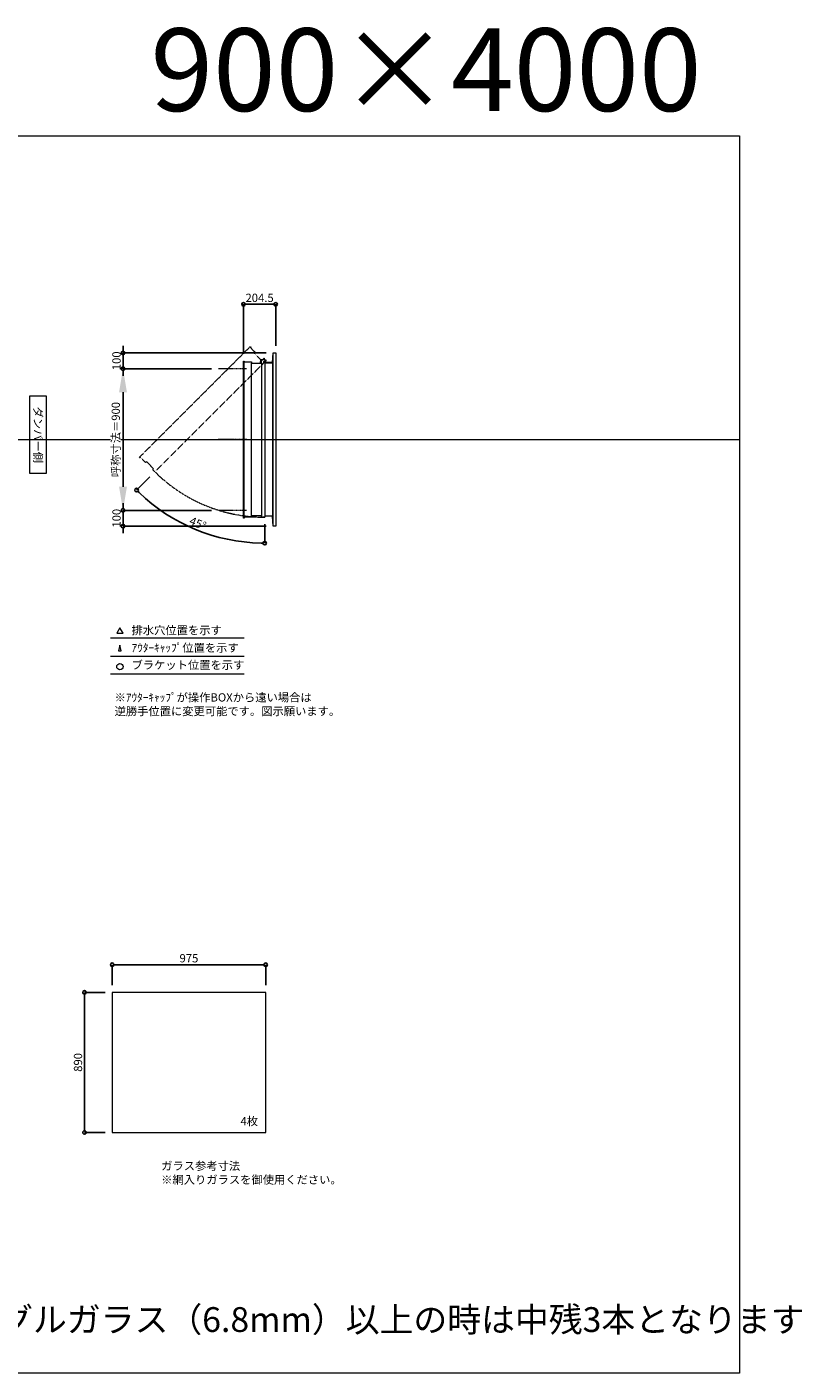
# Model space of a CAD drawing. Units: millimetres. Extents: x -12289 to 82370, y -2748 to 52132.
# Drawn here: x 77449 to 82370, y 23860 to 32411 of the extents above; entities that cross this region are included whole.
import ezdxf

# ---------------------------------------------------------------- set-up
doc = ezdxf.new("R2010")
doc.units = ezdxf.units.MM
doc.header["$LTSCALE"] = 0.3
doc.header["$PDMODE"] = 33
doc.header["$PDSIZE"] = 5
doc.linetypes.add('CENTER2', pattern=[28.575, 19.05, -3.175, 3.175, -3.175])
doc.linetypes.add('HIDDEN', pattern=[9.525, 6.35, -3.175])
doc.layers.get('0').update_dxf_attribs({"lineweight": 9})
doc.layers.get('Defpoints').update_dxf_attribs({"lineweight": 9})
doc.layers.add('VP', color=7, linetype='Continuous', lineweight=9, plot=False)
for name, color, linetype, lineweight in [('ガラス02', 141, 'Continuous', 9), ('テキスト', 50, 'Continuous', 9), ('中心線', 210, 'CENTER2', 9), ('型材02', 71, 'Continuous', 9), ('寸法', 10, 'Continuous', 9)]:
    doc.layers.add(name, color=color, linetype=linetype, lineweight=lineweight)
doc.styles.add('TGK-text', font='txt', dxfattribs={"height": 3.5})
doc.dimstyles.new('T-dim', dxfattribs={"dimtxt": 3.5, "dimasz": 1.5, "dimexe": 0, "dimexo": 3, "dimgap": 1, "dimtad": 1, "dimdec": 1, "dimdsep": 46, "dimtxsty": 'TGK-text', "dimblk": 'DOTBLANK', "dimcen": 0, "dimclrt": 2, "dimazin": 2, "dimtfac": 1, "dimtdec": 1, "dimtix": 1, "dimtmove": 2, "dimatfit": 3, "dimldrblk": 'OPEN30', "dimfxl": 1, "dimtolj": 1, "dimtzin": 0, "dimarcsym": 0})
doc.dimstyles.new('T-dimN', dxfattribs={"dimtxt": 3.5, "dimasz": 10, "dimexe": 0, "dimexo": 3, "dimgap": 1, "dimtad": 1, "dimdec": 1, "dimdsep": 46, "dimtxsty": 'TGK-text', "dimcen": 0, "dimclrt": 2, "dimazin": 2, "dimtfac": 1, "dimtdec": 1, "dimtix": 1, "dimtmove": 2, "dimatfit": 3, "dimldrblk": 'OPEN30', "dimfxl": 1, "dimtfill": 1, "dimtolj": 1, "dimtzin": 0, "dimarcsym": 0})

# ---------------------------------------------------------------- blocks, each defined once
blk = doc.blocks.new('_DotBlank')
at = {"color": 0, "linetype": 'ByBlock', "lineweight": -2}
blk.add_line((-0.5, 0), (-1, 0), dxfattribs=at)
blk.add_circle((0, 0), 0.5, dxfattribs=at)
blk = doc.blocks.new('*D1153')
at = {"layer": 'Defpoints', "color": 0, "transparency": 16777216}
for p in [(78964.7, 26454.2), (77989.7, 26279), (78964.7, 26279)]:
    blk.add_point(p, dxfattribs=at)
at = {"layer": '寸法', "color": 0, "lineweight": -2, "transparency": 16777216}
for p, q in [((77989.7, 26324), (77989.7, 26454.2)), ((78012.2, 26454.2), (78942.2, 26454.2)), ((78964.7, 26324), (78964.7, 26454.2))]:
    blk.add_line(p, q, dxfattribs=at)
at = {"layer": '寸法', "color": 0, "lineweight": -2, "transparency": 16777216, "xscale": 22.5, "yscale": 22.5, "zscale": 22.5, "rotation": 180}
blk.add_blockref('_DotBlank', (77989.7, 26454.2), dxfattribs=at)
at = {"layer": '寸法', "color": 0, "lineweight": -2, "transparency": 16777216, "xscale": 22.5, "yscale": 22.5, "zscale": 22.5}
blk.add_blockref('_DotBlank', (78964.7, 26454.2), dxfattribs=at)
at = {"layer": '寸法', "color": 2, "transparency": 16777216, "insert": (78477.2, 26495.5), "char_height": 52.5, "attachment_point": 5, "style": 'TGK-text'}
blk.add_mtext('\\A1;975', dxfattribs=at)
blk = doc.blocks.new('_Open30')
at = {"color": 0, "linetype": 'ByBlock', "lineweight": -2}
for p, q in [((-1, 0.27), (0, 0)), ((0, 0), (-1, -0.27)), ((0, 0), (-1, 0))]:
    blk.add_line(p, q, dxfattribs=at)
blk = doc.blocks.new('*D1154')
at = {"layer": 'Defpoints', "color": 0, "transparency": 16777216}
for p in [(77989.7, 26279), (77814.1, 25389), (77989.7, 25389)]:
    blk.add_point(p, dxfattribs=at)
at = {"layer": '寸法', "color": 0, "lineweight": -2, "transparency": 16777216}
for p, q in [((77944.7, 26279), (77814.1, 26279)), ((77814.1, 26256.5), (77814.1, 25411.5)), ((77944.7, 25389), (77814.1, 25389))]:
    blk.add_line(p, q, dxfattribs=at)
at = {"layer": '寸法', "color": 0, "lineweight": -2, "transparency": 16777216, "xscale": 22.5, "yscale": 22.5, "zscale": 22.5}
for p, rotation in [((77814.1, 26279), 90), ((77814.1, 25389), 270)]:
    blk.add_blockref('_DotBlank', p, dxfattribs=dict(at, rotation=rotation))
at = {"layer": '寸法', "color": 2, "transparency": 16777216, "insert": (77772.9, 25834), "char_height": 52.5, "attachment_point": 5, "rotation": 90, "style": 'TGK-text'}
blk.add_mtext('\\A1;890', dxfattribs=at)
blk = doc.blocks.new('*D1175')
at = {"layer": 'Defpoints', "color": 0, "transparency": 16777216}
for p in [(78058.6, 30240.5), (78665, 30240.5), (78665, 29340.5)]:
    blk.add_point(p, dxfattribs=at)
at = {"layer": '寸法', "color": 0, "lineweight": -2, "transparency": 16777216}
for p, q in [((78620, 30240.5), (78058.6, 30240.5)), ((78058.6, 29490.5), (78058.6, 30090.5)), ((78620, 29340.5), (78058.6, 29340.5))]:
    blk.add_line(p, q, dxfattribs=at)
at = {"layer": '寸法', "color": 0, "transparency": 16777216}
for points in [[(78033.6, 30090.5), (78083.6, 30090.5), (78058.6, 30240.5)], [(78033.6, 29490.5), (78083.6, 29490.5), (78058.6, 29340.5)]]:
    blk.add_solid(points, dxfattribs=at)
at = {"layer": '寸法', "color": 2, "transparency": 16777216, "insert": (78012.8, 29790.5), "char_height": 52.5, "attachment_point": 5, "rotation": 90, "style": 'TGK-text', "bg_fill": 3, "box_fill_scale": 1.1, "bg_fill_color": 256, "bg_fill_true_color": 13158600, "bg_fill_transparency": 0}
blk.add_mtext('\\A1;呼称寸法＝900', dxfattribs=at)
blk = doc.blocks.new('*D1176')
at = {"layer": 'Defpoints', "color": 0, "transparency": 16777216}
for p in [(78058.6, 30340.5), (79013, 30340.5), (78665, 30240.5)]:
    blk.add_point(p, dxfattribs=at)
at = {"layer": '寸法', "color": 0, "lineweight": -2, "transparency": 16777216}
for p, q in [((78058.6, 30363), (78058.6, 30385.5)), ((78968, 30340.5), (78058.6, 30340.5)), ((78058.6, 30240.5), (78058.6, 30340.5)), ((78620, 30240.5), (78058.6, 30240.5)), ((78058.6, 30218), (78058.6, 30195.5))]:
    blk.add_line(p, q, dxfattribs=at)
at = {"layer": '寸法', "color": 0, "lineweight": -2, "transparency": 16777216, "xscale": 22.5, "yscale": 22.5, "zscale": 22.5}
for p, rotation in [((78058.6, 30340.5), 270), ((78058.6, 30240.5), 90)]:
    blk.add_blockref('_DotBlank', p, dxfattribs=dict(at, rotation=rotation))
at = {"layer": '寸法', "color": 2, "transparency": 16777216, "insert": (78017.4, 30290.5), "char_height": 52.5, "attachment_point": 5, "rotation": 90, "style": 'TGK-text'}
blk.add_mtext('\\A1;100', dxfattribs=at)
blk = doc.blocks.new('*D1177')
at = {"layer": 'Defpoints', "color": 0, "transparency": 16777216}
for p in [(78665, 29340.5), (78058.6, 29240.5), (79013, 29240.5)]:
    blk.add_point(p, dxfattribs=at)
at = {"layer": '寸法', "color": 0, "lineweight": -2, "transparency": 16777216}
for p, q in [((78058.6, 29363), (78058.6, 29385.5)), ((78620, 29340.5), (78058.6, 29340.5)), ((78058.6, 29340.5), (78058.6, 29240.5)), ((78968, 29240.5), (78058.6, 29240.5)), ((78058.6, 29218), (78058.6, 29195.5))]:
    blk.add_line(p, q, dxfattribs=at)
at = {"layer": '寸法', "color": 0, "lineweight": -2, "transparency": 16777216, "xscale": 22.5, "yscale": 22.5, "zscale": 22.5}
for p, rotation in [((78058.6, 29340.5), 270), ((78058.6, 29240.5), 90)]:
    blk.add_blockref('_DotBlank', p, dxfattribs=dict(at, rotation=rotation))
at = {"layer": '寸法', "color": 2, "transparency": 16777216, "insert": (78017.4, 29290.5), "char_height": 52.5, "attachment_point": 5, "rotation": 90, "style": 'TGK-text'}
blk.add_mtext('\\A1;100', dxfattribs=at)
blk = doc.blocks.new('*D1178')
at = {"layer": 'Defpoints', "color": 0, "transparency": 16777216}
for p in [(79028, 30649.3), (78823.5, 30289), (79028, 30340.5)]:
    blk.add_point(p, dxfattribs=at)
at = {"layer": '寸法', "color": 0, "lineweight": -2, "transparency": 16777216}
for p, q in [((78823.5, 30334), (78823.5, 30649.3)), ((78846, 30649.3), (79005.5, 30649.3)), ((79028, 30385.5), (79028, 30649.3))]:
    blk.add_line(p, q, dxfattribs=at)
at = {"layer": '寸法', "color": 0, "lineweight": -2, "transparency": 16777216, "xscale": 22.5, "yscale": 22.5, "zscale": 22.5, "rotation": 180}
blk.add_blockref('_DotBlank', (78823.5, 30649.3), dxfattribs=at)
at = {"layer": '寸法', "color": 0, "lineweight": -2, "transparency": 16777216, "xscale": 22.5, "yscale": 22.5, "zscale": 22.5}
blk.add_blockref('_DotBlank', (79028, 30649.3), dxfattribs=at)
at = {"layer": '寸法', "color": 2, "transparency": 16777216, "insert": (78925.7, 30690.5), "char_height": 52.5, "attachment_point": 5, "style": 'TGK-text'}
blk.add_mtext('\\A1;204.5', dxfattribs=at)
blk = doc.blocks.new('*D1179')
at = {"layer": 'Defpoints', "color": 0, "transparency": 16777216}
for p in [(78958, 30298.3), (78968.8, 30293.4), (78260.9, 29585.5), (78382.9, 29286.5), (78958, 29297.2)]:
    blk.add_point(p, dxfattribs=at)
at = {"layer": '寸法', "color": 0, "lineweight": -2, "transparency": 16777216}
for p, q in [((78229.1, 29553.7), (78144.7, 29469.3)), ((78958, 29252.2), (78958, 29132.4))]:
    blk.add_line(p, q, dxfattribs=at)
blk.add_arc((78958, 30282.6), 1150.2, 226.12083, 268.87917, dxfattribs=at)
at = {"layer": '寸法', "color": 0, "lineweight": -2, "transparency": 16777216, "xscale": 22.5, "yscale": 22.5, "zscale": 22.5}
for p, rotation in [((78144.7, 29469.3), 135.5604125076828), ((78958, 29132.4), 359.439587492311)]:
    blk.add_blockref('_DotBlank', p, dxfattribs=dict(at, rotation=rotation))
at = {"layer": '寸法', "color": 2, "transparency": 16777216, "insert": (78533.6, 29258), "char_height": 52.5, "attachment_point": 5, "rotation": 337.5, "style": 'TGK-text'}
blk.add_mtext('\\A1;45°', dxfattribs=at)
blk = doc.blocks.new('*U346')
at = {"layer": '中心線', "color": 0, "linetype": 'CENTER2', "transparency": 16777216}
blk.add_line((90.5, 0), (-90.5, 0), dxfattribs=at)

msp = doc.modelspace()

# ---------------------------------------------------------------- linework, layer by layer
at = {"layer": 'VP'}
msp.add_line((70048.31, 29790.49), (81973.31, 29790.49), dxfattribs=at)
msp.add_lwpolyline([(70048.31, 31720.49), (81973.31, 31720.49), (81973.31, 23860.49), (70048.31, 23860.49)], close=True, dxfattribs=at)
at = {"layer": 'ガラス02'}
msp.add_lwpolyline([(78964.75, 26279), (77989.75, 26279), (77989.75, 25389), (78964.75, 25389)], close=True, dxfattribs=at)
at = {"layer": 'テキスト'}
for p, q in [((77978.42, 28530.12), (78828.82, 28530.12)), ((77978.42, 28414.09), (78828.82, 28414.09)), ((77978.42, 28303.05), (78828.82, 28303.05))]:
    msp.add_line(p, q, dxfattribs=at)
for points in [[(78058.71, 28560.3), (78038.89, 28594.63), (78019.07, 28560.3)], [(78047.83, 28449.27), (78038.89, 28483.6), (78029.95, 28449.27)]]:
    msp.add_lwpolyline(points, close=True, dxfattribs=at)
msp.add_circle((78038.89, 28348.09), 20.04, dxfattribs=at)
at = {"layer": '型材02'}
for p, q in [((78828.49, 29296.69), (78828.49, 30284.29)), ((78873.49, 29305.19), (78873.49, 30275.79)), ((78937.99, 30275.79), (78937.99, 29305.19)), ((78958.58, 30289), (78958.23, 30288.75)), ((78958.83, 30288.64), (78958.58, 30289)), ((78959.25, 30288.53), (78959.64, 30288.71)), ((78959.64, 30288.71), (78959.83, 30288.32)), ((78960.22, 30288.14), (78960.64, 30288.25)), ((78960.64, 30288.25), (78960.75, 30287.83)), ((78961.1, 30287.58), (78961.54, 30287.62)), ((78961.49, 30276.79), (78961.49, 30278.1)), ((79007.49, 30276.79), (78961.49, 30276.79)), ((78961.54, 30287.62), (78961.58, 30287.18)), ((78962.32, 30286.84), (78961.88, 30286.88)), ((78962.32, 30278.74), (78961.88, 30278.7)), ((78962.28, 30286.41), (78962.32, 30286.84)), ((78962.28, 30279.18), (78962.32, 30278.74)), ((78962.94, 30285.94), (78962.52, 30286.05)), ((78962.94, 30279.64), (78962.52, 30279.53)), ((78962.83, 30285.52), (78962.94, 30285.94)), ((78962.83, 30280.06), (78962.94, 30279.64)), ((78963.41, 30284.95), (78963.01, 30285.13)), ((78963.41, 30280.64), (78963.01, 30280.45)), ((78963.23, 30284.55), (78963.41, 30284.95)), ((78963.23, 30281.03), (78963.41, 30280.64)), ((78963.69, 30283.89), (78963.34, 30284.14)), ((78963.69, 30281.7), (78963.34, 30281.45)), ((78963.44, 30283.53), (78963.69, 30283.89)), ((78963.44, 30282.05), (78963.69, 30281.7)), ((78963.48, 30283.1), (78963.79, 30282.79)), ((78963.79, 30282.79), (78963.48, 30282.48)), ((78976.19, 30280.79), (78969.49, 30280.79)), ((78976.49, 30280.49), (78976.19, 30280.79)), ((78976.49, 30280.49), (78976.79, 30280.79)), ((78994.19, 30280.79), (78976.79, 30280.79)), ((78994.49, 30280.49), (78994.19, 30280.79)), ((78994.49, 30280.49), (78994.79, 30280.79)), ((79005.49, 30280.79), (78994.79, 30280.79)), ((79007.49, 30278.79), (79005.49, 30280.79)), ((79007.49, 30276.79), (79007.49, 30278.79)), ((79007.99, 30276.79), (79007.99, 29304.19)), ((79012.99, 29240.49), (79012.99, 30340.49))]:
    msp.add_line(p, q, dxfattribs=at)
msp.add_lwpolyline([(78828.49, 29291.99), (78823.49, 29291.99), (78823.49, 30288.99), (78828.49, 30288.99), (78828.49, 30284.29), (78873.49, 30284.29), (78873.49, 30275.79), (78937.99, 30275.79), (78937.99, 30298.29), (78957.99, 30298.29), (78957.99, 29297.19), (78937.99, 29297.19), (78937.99, 29305.19), (78873.49, 29305.19), (78873.49, 29296.69), (78828.49, 29296.69)], close=True, dxfattribs=at)
for points in [[(78929.99, 30275.79), (78934.99, 30298.29), (78937.99, 30298.29)], [(78957.99, 30276.79), (79007.99, 30276.79), (79012.99, 30340.49), (79027.99, 30340.49), (79027.99, 29240.49), (79012.99, 29240.49), (79007.99, 29304.19), (78957.99, 29304.19)]]:
    msp.add_lwpolyline(points, dxfattribs=at)
msp.add_circle((78957.49, 30282.79), 6, dxfattribs=at)
for centre, radius, start, end in [((78957.49, 30282.79), 10, 0.000067, 87.134016), ((78957.49, 30282.79), 6, 82.941575, 85.219808), ((78957.49, 30282.79), 6, 72.941575, 77.058425), ((78957.49, 30282.79), 6, 62.941575, 67.058425), ((78957.49, 30282.79), 6, 52.941575, 57.058425), ((78961.99, 30278.1), 0.5, 133.812787, 180), ((78957.49, 30282.79), 6, 42.941575, 47.058425), ((78957.49, 30282.79), 6, 313.812787, 317.058425), ((78957.49, 30282.79), 6, 32.941575, 37.058425), ((78957.49, 30282.79), 6, 322.941575, 327.058425), ((78957.49, 30282.79), 6, 22.941575, 27.058425), ((78957.49, 30282.79), 6, 332.941575, 337.058425), ((78957.49, 30282.79), 6, 12.941575, 17.058425), ((78957.49, 30282.79), 6, 342.941575, 347.058425), ((78957.49, 30282.79), 6, 2.941575, 7.058425), ((78957.49, 30282.79), 6, 352.941575, 357.058425), ((78969.49, 30282.79), 2, 180.000067, 270)]:
    msp.add_arc(centre, radius, start, end, dxfattribs=at)

# ---------------------------------------------------------------- texts
at = {"layer": 'VP', "insert": (77383.42, 32402.12), "char_height": 525, "width": 4348.4098, "attachment_point": 1, "style": 'TGK-text'}
msp.add_mtext('\\pxqr;900×4000', dxfattribs=at)
at = {"layer": 'テキスト', "insert": (77545.28, 30041.42), "char_height": 52.5, "width": 441.1301, "attachment_point": 1, "rotation": 270, "style": 'TGK-text', "bg_fill": 16, "box_fill_scale": 1.5, "bg_fill_color": 256, "bg_fill_transparency": 0}
msp.add_mtext('\\pxqc;ダンパー側', dxfattribs=at)
at = {"layer": 'テキスト', "char_height": 52.5, "attachment_point": 1, "style": 'TGK-text'}
for s, insert, width in [('排水穴位置を示す', (78112.81, 28605.45), 703.0779), ('ｱｳﾀｰｷｬｯﾌﾟ位置を示す', (78112.81, 28494.19), 909.4686), ('ブラケット位置を示す', (78112.81, 28384.69), 909.4686), ('4枚', (78804.66, 25486.9), 220.4192), ('ガラス参考寸法\\P※網入りガラスを御使用ください。', (78300.98, 25202.76), 1271.5764)]:
    msp.add_mtext(s, dxfattribs=dict(at, insert=insert, width=width))
at = {"layer": 'テキスト', "color": 1, "attachment_point": 1, "style": 'TGK-text'}
for s, insert, char_height, width in [('※ｱｳﾀｰｷｬｯﾌﾟが操作BOXから遠い場合は\\P逆勝手位置に変更可能です。図示願います。', (78005.02, 28178.63), 52.5, 1626.3731), ('ペアガラスまたはシングルガラス（6.8mm）以上の時は中残3本となります', (75123.48, 24279.17), 157.5, 7236.6275)]:
    msp.add_mtext(s, dxfattribs=dict(at, insert=insert, char_height=char_height, width=width))

# ---------------------------------------------------------------- dimensions: what is measured, and where the dimension line sits
at = {"layer": '寸法'}
for base, p1, p2, angle, picture, middle in [((79027.99, 30649.29), (78823.49, 30288.99), (79027.99, 30340.49), 180, '*D1178', (78925.74, 30690.54)), ((77814.1, 25389), (77989.75, 26279), (77989.75, 25389), 90, '*D1154', (77772.85, 25834))]:
    dim = msp.add_linear_dim(base=base, p1=p1, p2=p2, angle=angle, dimstyle='T-dim', dxfattribs=at)
    dim.commit()
    dim.dimension.update_dxf_attribs({"geometry": picture, "text_midpoint": middle})
dim = msp.add_linear_dim(base=(78964.75, 26454.21), p1=(77989.75, 26279), p2=(78964.75, 26279), dimstyle='T-dim', dxfattribs=at)
dim.commit()
dim.dimension.update_dxf_attribs({"geometry": '*D1153', "text_midpoint": (78477.25, 26495.46)})

# ---------------------------------------------------------------- next in the draw order: dimensions: what is measured, and where the dimension line sits
dim = msp.add_linear_dim(base=(78058.63, 30240.49), p1=(78665.02, 29340.49), p2=(78665.02, 30240.49), angle=90, text='呼称寸法＝<>', dimstyle='T-dimN', dxfattribs=at)
dim.commit()
dim.dimension.update_dxf_attribs({"geometry": '*D1175', "text_midpoint": (78012.85, 29790.49)})

# ---------------------------------------------------------------- next in the draw order: linework, layer by layer
at = {"layer": '中心線'}
for p, q in [((78841.99, 30240.49), (78665.02, 30240.49)), ((78841.99, 29340.49), (78665.02, 29340.49))]:
    msp.add_line(p, q, dxfattribs=at)
at = {"layer": '型材02', "linetype": 'HIDDEN'}
msp.add_lwpolyline([(78165.67, 29673.41), (78162.14, 29676.94), (78867.12, 30381.93), (78870.66, 30378.39), (78867.33, 30375.07), (78899.15, 30343.25), (78893.14, 30337.24), (78938.75, 30291.63), (78954.66, 30307.54), (78968.8, 30293.4), (78260.92, 29585.51), (78246.78, 29599.66), (78252.43, 29605.31), (78206.82, 29650.92), (78200.81, 29644.91), (78168.99, 29676.73)], close=True, dxfattribs=at)
msp.add_arc((78957.49, 30282.79), 985.6, 224.970934, 270.029066, dxfattribs=at)

# ---------------------------------------------------------------- next in the draw order: block references
at = {"layer": '中心線', "linetype": 'CENTER2'}
msp.add_blockref('*U346', (78753.51, 29790.49), dxfattribs=at)

# ---------------------------------------------------------------- next in the draw order: dimensions: what is measured, and where the dimension line sits
at = {"layer": '寸法'}
for base, p1, p2, picture, middle in [((78058.63, 30340.49), (78665.02, 30240.49), (79012.99, 30340.49), '*D1176', (78017.38, 30290.49)), ((78058.63, 29240.49), (78665.02, 29340.49), (79012.99, 29240.49), '*D1177', (78017.38, 29290.49))]:
    dim = msp.add_linear_dim(base=base, p1=p1, p2=p2, angle=90, dimstyle='T-dim', dxfattribs=at)
    dim.commit()
    dim.dimension.update_dxf_attribs({"geometry": picture, "text_midpoint": middle})
dim = msp.add_angular_dim_2l(base=(78382.89, 29286.48), line1=((78957.99, 29297.19), (78957.99, 30298.29)), line2=((78260.92, 29585.51), (78968.8, 30293.4)), dimstyle='T-dim', dxfattribs=at)
dim.commit()
dim.dimension.update_dxf_attribs({"geometry": '*D1179', "text_midpoint": (78533.61, 29258.05)})

doc.saveas('drawing.dxf')
